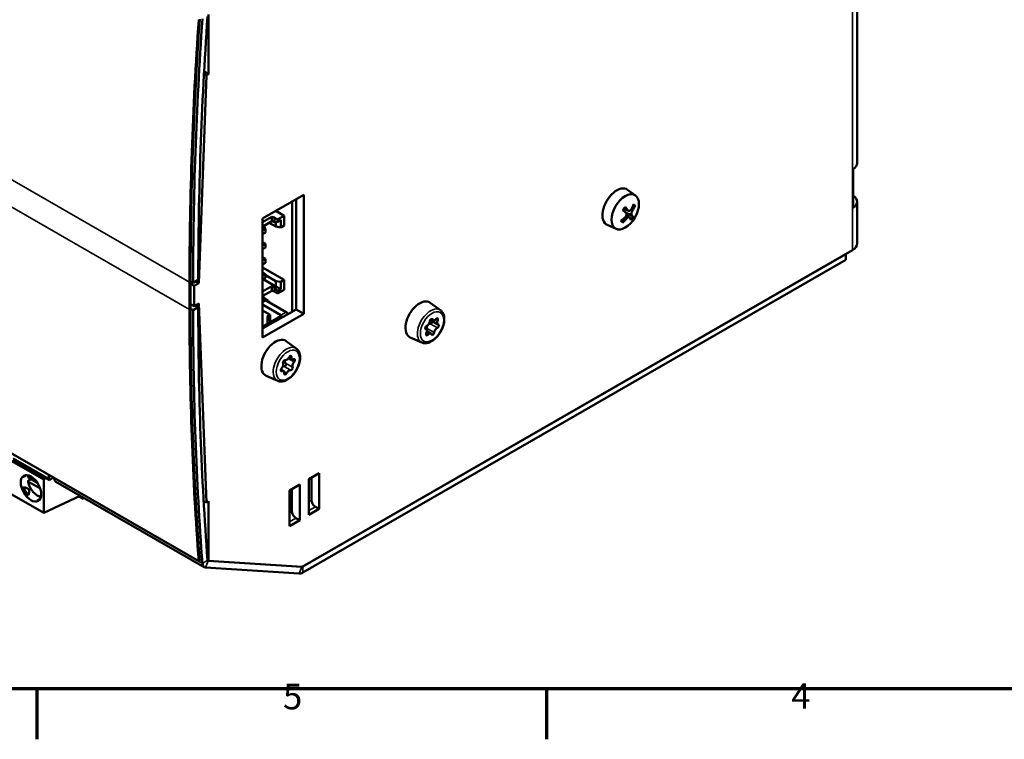
# Model space of a CAD drawing. Units: millimetres. Extents: x -4 to 844, y -4 to 598.
# Drawn here: x 135 to 406, y 2 to 200 of the extents above; entities that cross this region are included whole.
import ezdxf

# ---------------------------------------------------------------- set-up
doc = ezdxf.new("R2010")
doc.units = ezdxf.units.MM
doc.header["$LTSCALE"] = 2
for name, color, linetype, lineweight in [('Bordo (ISO)', 7, 'Continuous', 70), ('Simbolo (ISO)', 7, 'Continuous', 25), ('Visibile (ISO)', 7, 'Continuous', 50), ('Visibile sottile (ISO)', 7, 'Continuous', 35)]:
    doc.layers.add(name, color=color, linetype=linetype, lineweight=lineweight)
doc.styles.add('Testo nota (ISO)', font='tahoma.ttf')

# ---------------------------------------------------------------- blocks, each defined once
blk = doc.blocks.new('Bordi adel')
at = {"layer": 'Bordo (ISO)'}
for p, q in [((8, 8), (412, 8)), ((70, 8), (70, 1)), ((140, 8), (140, 1))]:
    blk.add_line(p, q, dxfattribs=at)
at = {"layer": 'Simbolo (ISO)', "char_height": 3.5, "attachment_point": 7, "style": 'Testo nota (ISO)'}
for s, insert in [('5', (103.81, 4.03)), ('4', (173.61, 4.1))]:
    blk.add_mtext(s, dxfattribs=dict(at, insert=insert))

msp = doc.modelspace()

# ---------------------------------------------------------------- linework, layer by layer
at = {"layer": 'Visibile (ISO)'}
for p, q in [((365.341, 299.183), (365.341, 160.364)), ((187.175, 201.152), (187.175, 184.801)), ((186.568, 184.451), (184.488, 127.334)), ((186.568, 184.451), (185.915, 184.827)), ((185.953, 185.505), (187.175, 184.801)), ((187.175, 184.801), (186.568, 184.451)), ((364.256, 148.048), (364.256, 158.676)), ((202.025, 145.117), (213.338, 151.632)), ((213.338, 151.632), (213.338, 118.93)), ((304.443, 151.451), (302.281, 153.026)), ((210.165, 119.546), (210.165, 149.805)), ((211.217, 120.152), (211.217, 150.41)), ((365.341, 149.735), (365.341, 138.208)), ((207.922, 145.885), (205.641, 147.199)), ((302.53, 147.24), (301.271, 147.795)), ((302.842, 145.446), (301.979, 146.075)), ((204.556, 145.609), (202.025, 144.151)), ((202.025, 112.415), (202.025, 145.117)), ((204.556, 144.366), (202.263, 143.045)), ((205.617, 142.878), (203.795, 143.927)), ((205.256, 145.376), (204.556, 145.609)), ((204.556, 144.366), (204.556, 145.609)), ((205.256, 144.133), (204.556, 144.366)), ((206.147, 144.863), (205.256, 145.376)), ((205.256, 144.133), (205.256, 145.376)), ((205.256, 144.133), (206.147, 144.215)), ((205.617, 144.166), (205.617, 142.878)), ((206.147, 144.863), (207.922, 145.885)), ((206.147, 144.215), (206.147, 144.863)), ((206.147, 144.215), (207.022, 144.719)), ((207.022, 144.719), (207.022, 142.661)), ((207.922, 143.179), (207.922, 145.885)), ((299.149, 142.259), (296.702, 143.339)), ((202.627, 142.836), (202.025, 143.183)), ((202.025, 142.489), (202.627, 142.836)), ((202.025, 141.829), (202.856, 142.307)), ((202.025, 141.841), (202.627, 142.188)), ((202.025, 140.79), (202.856, 141.269)), ((202.627, 142.188), (202.627, 142.836)), ((202.856, 142.307), (202.627, 142.439)), ((202.856, 141.269), (202.856, 142.307)), ((205.617, 142.878), (207.022, 142.661)), ((207.922, 143.179), (207.022, 142.661)), ((202.856, 138.154), (202.025, 138.633)), ((202.025, 137.675), (202.856, 138.154)), ((202.856, 137.116), (202.856, 138.154)), ((202.025, 136.637), (202.856, 137.116)), ((364.023, 136.376), (212.914, 49.358)), ((362.255, 135.358), (213.097, 49.463)), ((362.255, 135.358), (362.255, 133.723)), ((202.856, 134.001), (202.025, 134.479)), ((202.025, 133.522), (202.856, 134.001)), ((202.025, 132.484), (202.856, 132.963)), ((202.856, 132.963), (202.856, 134.001)), ((213.097, 47.828), (362.255, 133.723)), ((207.922, 128.235), (202.025, 131.631)), ((202.856, 129.848), (202.025, 130.326)), ((202.025, 129.369), (202.856, 129.848)), ((202.856, 128.809), (202.856, 129.848)), ((181.943, 120.142), (181.943, 127.663)), ((182.933, 127.419), (182.226, 127.826)), ((182.226, 127.826), (182.226, 120.305)), ((183.216, 126.601), (182.226, 127.171)), ((184.347, 128.233), (182.933, 127.419)), ((184.488, 127.334), (183.216, 126.601)), ((184.488, 127.334), (183.637, 127.824)), ((202.025, 128.331), (202.856, 128.809)), ((205.617, 126.47), (202.205, 128.435)), ((205.617, 127.933), (202.856, 129.523)), ((205.617, 127.933), (207.022, 127.716)), ((205.617, 127.933), (205.617, 126.47)), ((207.922, 128.235), (207.022, 127.716)), ((207.022, 127.716), (207.022, 125.658)), ((207.922, 125.528), (207.922, 128.235)), ((183.216, 121.041), (183.216, 126.601)), ((204.556, 126.494), (202.025, 125.036)), ((204.556, 125.252), (202.07, 123.82)), ((205.256, 126.262), (204.556, 126.494)), ((204.556, 125.252), (204.556, 126.494)), ((205.256, 125.019), (204.556, 125.252)), ((205.617, 126.47), (205.256, 126.262)), ((206.147, 125.154), (205.256, 126.262)), ((205.256, 125.019), (205.256, 126.262)), ((206.147, 124.506), (205.256, 125.019)), ((205.617, 126.47), (207.022, 125.658)), ((207.022, 125.658), (206.147, 125.154)), ((206.147, 124.506), (207.922, 125.528)), ((206.147, 124.506), (206.147, 125.154)), ((183.216, 121.041), (184.488, 121.774)), ((184.488, 121.774), (186.568, 67.051)), ((202.627, 123.127), (202.025, 123.875)), ((202.627, 123.127), (202.025, 122.78)), ((202.025, 122.132), (202.627, 122.479)), ((202.627, 122.479), (202.627, 123.127)), ((208.485, 119.399), (202.627, 122.773)), ((250.878, 119.918), (248.068, 121.965)), ((182.226, 121.611), (183.216, 121.041)), ((182.933, 119.897), (182.226, 120.305)), ((184.347, 120.712), (182.933, 119.897)), ((183.495, 121.202), (184.347, 120.712)), ((202.025, 121.491), (207.071, 118.585)), ((202.025, 114.858), (211.217, 120.152)), ((202.025, 119.856), (204.115, 118.652)), ((213.338, 118.93), (211.217, 120.152)), ((213.338, 118.93), (202.025, 112.415)), ((202.025, 115.353), (207.071, 118.259)), ((203.398, 117.986), (203.398, 116.35)), ((204.101, 118.643), (204.115, 118.651)), ((204.101, 118.643), (204.101, 117.008)), ((204.115, 118.635), (204.101, 118.643)), ((204.115, 118.652), (204.115, 118.635)), ((250.189, 115.997), (248.207, 117.139)), ((248.825, 117.235), (248.353, 117.507)), ((246.915, 114.705), (246.741, 114.805)), ((248.28, 113.467), (247.147, 114.12)), ((211.28, 109.378), (208.47, 111.425)), ((245.77, 111.047), (242.59, 112.45)), ((210.15, 106.418), (209.259, 106.93)), ((91.124, 104.706), (184.462, 50.956)), ((207.759, 103.206), (207.025, 103.628)), ((206.172, 100.508), (202.992, 101.911)), ((141.944, 73.36), (106.588, 93.72)), ((141.944, 64.203), (106.588, 84.563)), ((133.543, 78.897), (143.443, 73.196)), ((136.33, 74.165), (137.136, 74.632)), ((138.422, 73.498), (137.711, 73.089)), ((137.717, 73.904), (140.204, 72.472)), ((142.476, 73.753), (141.944, 73.36)), ((141.944, 73.36), (141.944, 64.203)), ((143.414, 73.576), (143.341, 74.557)), ((143.443, 73.196), (143.414, 73.576)), ((144.549, 73.94), (143.443, 73.196)), ((217.581, 75.1), (214.753, 73.471)), ((214.753, 63.661), (214.753, 73.471)), ((215.46, 67.738), (215.46, 73.879)), ((217.581, 75.1), (217.581, 65.29)), ((137.717, 72.76), (140.972, 70.885)), ((145.248, 72.799), (185.978, 49.345)), ((212.207, 72.006), (209.379, 70.377)), ((209.379, 60.566), (209.379, 70.377)), ((210.086, 64.643), (210.086, 70.784)), ((212.207, 72.006), (212.207, 62.195)), ((140.13, 67.582), (140.931, 68.048)), ((141.944, 64.203), (151.937, 68.947)), ((151.549, 68.763), (152.692, 68.105)), ((152.692, 68.513), (152.692, 68.105)), ((152.692, 68.105), (153.046, 68.309)), ((185.826, 67.478), (186.568, 67.051)), ((186.568, 67.051), (187.175, 67.401)), ((187.175, 67.401), (187.175, 51.05)), ((217.581, 65.29), (214.753, 63.661)), ((216.52, 65.9), (217.581, 65.29)), ((211.146, 62.806), (212.207, 62.195)), ((212.207, 62.195), (209.379, 60.566)), ((184.462, 50.956), (184.745, 51.119)), ((186.352, 49.235), (212.068, 47.544)), ((187.175, 51.05), (186.896, 51.211)), ((212.754, 49.368), (187.038, 51.059)), ((187.175, 51.05), (212.914, 49.358))]:
    msp.add_line(p, q, dxfattribs=at)
for centre, major_axis, ratio, start_param, end_param in [((924.856, 554.664), (522.605, 907.518), 0.5780931, 2.2713041, 2.3542608), ((924.148, 555.071), (523.803, 909.598), 0.5780931, 2.2718534, 2.3542608), ((924.148, 555.071), (-523.603, -909.252), 0.5780931, 5.4134145, 5.4958534), ((924.856, 554.664), (-523.603, -909.252), 0.5780931, 5.4128968, 5.4958534), ((360.841, 160.364), (4.5, 0), 0.5758617, 5.5739654, 6.2831853), ((299.318, 148.282), (-2.795, -4.853), 0.5780931, 3.0795696, 6.3452084), ((295.924, 150.158), (-6.475, -7.6), 0.7566547, 1.8681896, 2.0241685), ((360.841, 149.735), (4.5, 0), 0.5758617, 5.5739654, 6.9924052), ((295.991, 150.848), (7.868, -6.145), 0.0467709, 0.772591, 0.9285699), ((295.318, 149.965), (-8.019, 5.948), 0.3059044, 3.9097225, 4.0657014), ((295.361, 149.911), (8.663, -4.962), 0.1475392, 0.3073327, 0.4633116), ((295.495, 150.689), (8.919, 4.486), 0.8220448, 5.3273276, 5.4833065), ((295.856, 150.07), (-8.355, -5.465), 0.7212765, 1.6464938, 1.8024727), ((295.428, 150.601), (6.849, 7.264), 0.857423, 4.5994074, 4.7553863), ((296.034, 150.794), (7.076, -7.043), 0.2051362, 0.3539874, 0.5099663), ((360.841, 138.208), (4.5, 0), 0.5758617, 5.4977871, 6.2831853), ((203.089, 122.127), (-0.499, 0.867), 0.5780931, 4.4118815, 6.2117885), ((245.158, 117.306), (-2.745, -4.766), 0.5780931, 3.0795696, 6.3452084), ((924.148, 547.549), (523.803, 909.598), 0.5780931, 2.3542608, 2.4366682), ((924.148, 547.549), (-523.603, -909.252), 0.5780931, 5.4958534, 5.5782923), ((924.856, 547.142), (-523.603, -909.252), 0.5780931, 5.4958534, 5.5788101), ((924.856, 547.142), (522.605, 907.518), 0.5780931, 2.3542608, 2.4372174), ((206.788, 118.422), (2.4, 0), 0.5758617, 0.3523294, 0.7853982), ((205.798, 117.986), (-2.4, 0), 0.5758617, 5.6652352, 7.0685835), ((205.798, 116.35), (-2.4, 0), 0.5758617, 0, 0.1401631), ((206.788, 118.422), (0.4, 0), 0.5758617, 5.4977871, 7.0685835), ((247.188, 116.589), (0.561, 0.974), 0.5780931, 3.8001412, 5.3742403), ((248.328, 117.084), (0.25, 0.433), 0.5780931, 5.8945363, 8.5158329), ((249.386, 118.209), (-0.561, -0.974), 0.5780931, 5.8945363, 7.4686354), ((249.835, 117.246), (0.25, 0.433), 0.5780931, 4.8473388, 7.4686354), ((250.75, 116.971), (-0.561, -0.974), 0.5780931, 4.8473388, 6.4214378), ((247.045, 115.19), (-0.25, -0.433), 0.5780931, 3.8001412, 6.4214378), ((246.355, 113.731), (0.561, 0.974), 0.5780931, 4.8473388, 6.4214378), ((248.777, 113.618), (-0.25, -0.433), 0.5780931, 5.8945363, 8.5158329), ((249.917, 114.114), (-0.561, -0.974), 0.5780931, 3.8001412, 5.3742403), ((250.06, 115.513), (0.25, 0.433), 0.5780931, 3.8001412, 6.4214378), ((205.56, 106.766), (-2.745, -4.766), 0.5780931, 3.0795696, 6.3452084), ((247.27, 113.457), (-0.25, -0.433), 0.5780931, 4.8473388, 7.4686354), ((247.719, 112.494), (0.561, 0.974), 0.5780931, 5.8945363, 7.4686354), ((207.96, 105.727), (-0.25, -0.433), 0.5780931, 3.272228, 5.8935247), ((208.657, 107.183), (-0.561, -0.974), 0.5780931, 0.1306354, 1.7047344), ((209.572, 106.907), (0.25, 0.433), 0.5780931, 5.3666231, 7.9879198), ((210.71, 107.391), (-0.561, -0.974), 0.5780931, 5.3666231, 6.9407222), ((211.007, 105.02), (-0.561, -0.974), 0.5780931, 4.3194256, 5.8935247), ((210.566, 105.991), (0.25, 0.433), 0.5780931, 4.3194256, 6.9407222), ((207.343, 103.632), (-0.25, -0.433), 0.5780931, 4.3194256, 6.9407222), ((206.902, 104.603), (0.561, 0.974), 0.5780931, 4.3194256, 5.8935247), ((207.198, 102.232), (0.561, 0.974), 0.5780931, 5.3666231, 6.9407222), ((209.251, 102.44), (0.561, 0.974), 0.5780931, 0.1306354, 1.7047344), ((209.949, 103.896), (0.25, 0.433), 0.5780931, 3.272228, 5.8935247), ((208.337, 102.716), (-0.25, -0.433), 0.5780931, 5.3666231, 7.9879198), ((140.324, 72.082), (-4.038, 2.116), 0.4456873, 6.0790305, 6.2334148), ((882.712, 571.411), (523.603, 909.252), 0.5780931, 2.4371164, 2.4372174), ((884.126, 570.597), (-523.603, -909.252), 0.5780931, 5.5787091, 5.5788101), ((146.446, 74.879), (-1.198, -2.08), 0.5780931, 5.5788101, 6.2831853), ((140.324, 72.082), (3.618, 2.127), 0.9531055, 2.9099707, 3.3581213), ((120.886, 60.889), (-16.926, -9.737), 0.2048463, 2.8261195, 3.4577132), ((216.52, 67.127), (0.749, -1.3), 0.5780931, 3.9289245, 5.4997209), ((140.324, 72.082), (0.193, 4.554), 0.4444917, 3.1939993, 3.3443996), ((211.146, 64.032), (0.749, -1.3), 0.5780931, 3.9289245, 5.4997209), ((187.175, 51.424), (-1.198, -2.08), 0.5780931, 5.5788101, 6.5600179), ((187.175, 51.424), (-0.2, -0.347), 0.5780931, 5.5788101, 6.5600179), ((213.097, 50.281), (-0.499, -0.867), 0.5780931, 0.2768326, 0.7834645), ((213.097, 50.281), (-1.497, -2.6), 0.5780931, 0.2768326, 0.7834645)]:
    msp.add_ellipse(centre, major_axis=major_axis, ratio=ratio, start_param=start_param, end_param=end_param, dxfattribs=at)
for centre, major_axis in [((301.631, 146.95), (2.652, 4.605)), ((138.408, 70.979), (1.996, -3.466))]:
    msp.add_ellipse(centre, major_axis=major_axis, ratio=0.5780931, dxfattribs=at)
for points, knots in [([(301.007, 147.4), (301.043, 147.46), (301.08, 147.519), (301.158, 147.637), (301.199, 147.696), (301.282, 147.811), (301.325, 147.867), (301.413, 147.977), (301.458, 148.03), (301.549, 148.134), (301.595, 148.184), (301.642, 148.232)], [4.52077127, 4.52077127, 4.52077127, 4.52077127, 4.59623513, 4.59623513, 4.673699, 4.673699, 4.75116287, 4.75116287, 4.82862674, 4.82862674, 4.90609061, 4.90609061, 4.90609061, 4.90609061]), ([(301.602, 148.338), (301.615, 148.323), (301.626, 148.308), (301.643, 148.279), (301.648, 148.262), (301.649, 148.244), (301.646, 148.237), (301.642, 148.232)], [0.01444335, 0.01444335, 0.01444335, 0.01444335, 0.017879618, 0.017879618, 0.022339703, 0.022339703, 0.025324472, 0.025324472, 0.025324472, 0.025324472]), ([(301.826, 146.704), (301.886, 146.652), (301.937, 146.579), (301.997, 146.406), (302.007, 146.306), (301.991, 146.108), (301.964, 145.998), (301.872, 145.784), (301.807, 145.68), (301.698, 145.546), (301.656, 145.501), (301.611, 145.459)], [0, 0, 0, 0, 0.017114967, 0.017114967, 0.034229934, 0.034229934, 0.051254582, 0.051254582, 0.068279231, 0.068279231, 0.077173683, 0.077173683, 0.077173683, 0.077173683]), ([(303.319, 147.701), (303.268, 147.602), (303.201, 147.505), (303.052, 147.349), (302.969, 147.29), (302.812, 147.219), (302.728, 147.202), (302.57, 147.217), (302.496, 147.249), (302.405, 147.323), (302.376, 147.354), (302.349, 147.391)], [0, 0, 0, 0, 0.017114967, 0.017114967, 0.034229934, 0.034229934, 0.051254582, 0.051254582, 0.068279231, 0.068279231, 0.077173683, 0.077173683, 0.077173683, 0.077173683]), ([(303.438, 146.043), (303.401, 146.082), (303.372, 146.142), (303.342, 146.298), (303.342, 146.393), (303.364, 146.587), (303.388, 146.699), (303.462, 146.924), (303.511, 147.037), (303.59, 147.188), (303.621, 147.239), (303.653, 147.288)], [0, 0, 0, 0, 0.017114967, 0.017114967, 0.034229934, 0.034229934, 0.051254582, 0.051254582, 0.068279231, 0.068279231, 0.077173683, 0.077173683, 0.077173683, 0.077173683]), ([(304.355, 148.556), (304.346, 148.536), (304.332, 148.515), (304.299, 148.476), (304.272, 148.454), (304.22, 148.424), (304.187, 148.412), (304.135, 148.401), (304.108, 148.399), (304.084, 148.402)], [0.01444335, 0.01444335, 0.01444335, 0.01444335, 0.017879618, 0.017879618, 0.022339703, 0.022339703, 0.026780784, 0.026780784, 0.030409916, 0.030409916, 0.030409916, 0.030409916]), ([(300.913, 144.237), (300.924, 144.218), (300.931, 144.195), (300.939, 144.146), (300.937, 144.113), (300.923, 144.058), (300.909, 144.026), (300.88, 143.983), (300.863, 143.963), (300.844, 143.947)], [0.040937335, 0.040937335, 0.040937335, 0.040937335, 0.044566467, 0.044566467, 0.049007548, 0.049007548, 0.053467633, 0.053467633, 0.056903902, 0.056903902, 0.056903902, 0.056903902]), ([(301.945, 145.046), (302.02, 145.132), (302.108, 145.216), (302.288, 145.354), (302.38, 145.408), (302.543, 145.476), (302.624, 145.495), (302.764, 145.49), (302.822, 145.467), (302.883, 145.41), (302.901, 145.386), (302.915, 145.356)], [0, 0, 0, 0, 0.017114967, 0.017114967, 0.034229934, 0.034229934, 0.051254582, 0.051254582, 0.068279231, 0.068279231, 0.077173683, 0.077173683, 0.077173683, 0.077173683]), ([(303.622, 145.721), (303.644, 145.709), (303.669, 145.695), (303.714, 145.667), (303.742, 145.649), (303.783, 145.62), (303.803, 145.604), (303.826, 145.584), (303.835, 145.575), (303.84, 145.568)], [0.040937335, 0.040937335, 0.040937335, 0.040937335, 0.044566467, 0.044566467, 0.049007548, 0.049007548, 0.053467633, 0.053467633, 0.056903902, 0.056903902, 0.056903902, 0.056903902]), ([(245.77, 111.047), (246.065, 110.917), (246.39, 110.856), (247.09, 110.861), (247.467, 110.942), (248.253, 111.249), (248.662, 111.49), (249.449, 112.104), (249.826, 112.478), (250.507, 113.315), (250.811, 113.776), (251.321, 114.742), (251.527, 115.246), (251.821, 116.255), (251.909, 116.76), (251.947, 117.727), (251.897, 118.19), (251.646, 119.005), (251.451, 119.364), (251.088, 119.749), (250.987, 119.839), (250.878, 119.918)], [3.8524127, 3.8524127, 3.8524127, 3.8524127, 4.1169833, 4.1169833, 4.4143769, 4.4143769, 4.747926, 4.747926, 5.0877077, 5.0877077, 5.4244626, 5.4244626, 5.7602185, 5.7602185, 6.0980642, 6.0980642, 6.4379475, 6.4379475, 6.7597992, 6.7597992, 6.8699592, 6.8699592, 6.8699592, 6.8699592]), ([(248.207, 117.139), (248.182, 117.153), (248.159, 117.168), (248.116, 117.197), (248.097, 117.212), (248.077, 117.228)], [0.2602676675, 0.2602676675, 0.2602676675, 0.2602676675, 0.2650064624, 0.2650064624, 0.2693069444, 0.2693069444, 0.2693069444, 0.2693069444]), ([(248.087, 116.192), (248.161, 116.199), (248.235, 116.219), (248.366, 116.283), (248.431, 116.331), (248.534, 116.447), (248.571, 116.515), (248.591, 116.582)], [0.082986593, 0.082986593, 0.082986593, 0.082986593, 0.094029177, 0.094029177, 0.105165633, 0.105165633, 0.116302088, 0.116302088, 0.116302088, 0.116302088]), ([(248.591, 116.582), (248.611, 116.65), (248.614, 116.723), (248.584, 116.855), (248.551, 116.915), (248.505, 116.965), (248.502, 116.968), (248.499, 116.971)], [0.116302088, 0.116302088, 0.116302088, 0.116302088, 0.127438544, 0.127438544, 0.138575, 0.138575, 0.139321492, 0.139321492, 0.139321492, 0.139321492]), ([(247.129, 114.382), (247.141, 114.399), (247.152, 114.418), (247.195, 114.504), (247.214, 114.581), (247.226, 114.729), (247.219, 114.807), (247.2, 114.881)], [0.124195587, 0.124195587, 0.124195587, 0.124195587, 0.127438544, 0.127438544, 0.138575, 0.138575, 0.149617583, 0.149617583, 0.149617583, 0.149617583]), ([(247.2, 114.881), (247.177, 114.969), (247.162, 115.059), (247.15, 115.249), (247.156, 115.364), (247.203, 115.566), (247.238, 115.655), (247.284, 115.732)], [0.252049006, 0.252049006, 0.252049006, 0.252049006, 0.265006462, 0.265006462, 0.280826494, 0.280826494, 0.294080139, 0.294080139, 0.294080139, 0.294080139]), ([(247.603, 116.045), (247.678, 116.088), (247.757, 116.121), (247.913, 116.168), (248, 116.185), (248.087, 116.192)], [0.315962497, 0.315962497, 0.315962497, 0.315962497, 0.328286588, 0.328286588, 0.341244044, 0.341244044, 0.341244044, 0.341244044]), ([(206.172, 100.508), (206.467, 100.377), (206.792, 100.316), (207.492, 100.321), (207.869, 100.403), (208.655, 100.709), (209.064, 100.951), (209.851, 101.564), (210.228, 101.938), (210.909, 102.775), (211.213, 103.236), (211.723, 104.202), (211.929, 104.706), (212.223, 105.715), (212.311, 106.22), (212.349, 107.188), (212.299, 107.65), (212.048, 108.466), (211.853, 108.825), (211.49, 109.21), (211.389, 109.299), (211.28, 109.378)], [2.2859308, 2.2859308, 2.2859308, 2.2859308, 2.5505014, 2.5505014, 2.847895, 2.847895, 3.1814441, 3.1814441, 3.5212257, 3.5212257, 3.8579807, 3.8579807, 4.1937366, 4.1937366, 4.5315823, 4.5315823, 4.8714656, 4.8714656, 5.1933173, 5.1933173, 5.3034773, 5.3034773, 5.3034773, 5.3034773]), ([(208.346, 105.353), (208.294, 105.419), (208.249, 105.49), (208.173, 105.65), (208.141, 105.752), (208.118, 105.961), (208.127, 106.068), (208.157, 106.169), (208.158, 106.174), (208.16, 106.179)], [0.252049006, 0.252049006, 0.252049006, 0.252049006, 0.265006462, 0.265006462, 0.280826494, 0.280826494, 0.296646525, 0.296646525, 0.297469266, 0.297469266, 0.297469266, 0.297469266]), ([(207.806, 104.558), (207.87, 104.532), (207.939, 104.519), (208.072, 104.526), (208.143, 104.545), (208.271, 104.617), (208.327, 104.67), (208.369, 104.731)], [0.082986593, 0.082986593, 0.082986593, 0.082986593, 0.094029177, 0.094029177, 0.105165633, 0.105165633, 0.116302088, 0.116302088, 0.116302088, 0.116302088]), ([(208.369, 104.731), (208.41, 104.792), (208.44, 104.866), (208.465, 105.018), (208.46, 105.096), (208.423, 105.231), (208.391, 105.297), (208.346, 105.353)], [0.116302088, 0.116302088, 0.116302088, 0.116302088, 0.127438544, 0.127438544, 0.138575, 0.138575, 0.149617583, 0.149617583, 0.149617583, 0.149617583]), ([(136.338, 74.285), (136.333, 74.278), (136.329, 74.272), (136.325, 74.266), (136.321, 74.259), (136.318, 74.253), (136.314, 74.248), (136.311, 74.242), (136.308, 74.236), (136.306, 74.231), (136.303, 74.226), (136.301, 74.221), (136.299, 74.216), (136.297, 74.211), (136.295, 74.207), (136.294, 74.203), (136.292, 74.199), (136.291, 74.195), (136.29, 74.191), (136.289, 74.187), (136.289, 74.184), (136.288, 74.181), (136.288, 74.178), (136.288, 74.175), (136.288, 74.173), (136.288, 74.17), (136.289, 74.168), (136.289, 74.166), (136.29, 74.164), (136.29, 74.162), (136.291, 74.161), (136.292, 74.159), (136.294, 74.158), (136.295, 74.157), (136.296, 74.156), (136.298, 74.156), (136.3, 74.156), (136.301, 74.155), (136.303, 74.155), (136.305, 74.155), (136.307, 74.155), (136.309, 74.156), (136.311, 74.156), (136.314, 74.157), (136.316, 74.158), (136.318, 74.159), (136.321, 74.16), (136.323, 74.161), (136.326, 74.162), (136.327, 74.163), (136.329, 74.164), (136.33, 74.165)], [0, 0, 0, 0, 0.05263158, 0.05263158, 0.05263158, 0.10526316, 0.10526316, 0.10526316, 0.15789474, 0.15789474, 0.15789474, 0.21052632, 0.21052632, 0.21052632, 0.26315789, 0.26315789, 0.26315789, 0.31578947, 0.31578947, 0.31578947, 0.36842105, 0.36842105, 0.36842105, 0.42105263, 0.42105263, 0.42105263, 0.47368421, 0.47368421, 0.47368421, 0.52631579, 0.52631579, 0.52631579, 0.57894737, 0.57894737, 0.57894737, 0.63157895, 0.63157895, 0.63157895, 0.68421053, 0.68421053, 0.68421053, 0.73684211, 0.73684211, 0.73684211, 0.78947368, 0.78947368, 0.78947368, 0.84210526, 0.84210526, 0.84210526, 0.87072867, 0.87072867, 0.87072867, 0.87072867]), ([(137.598, 74.095), (137.596, 74.087), (137.595, 74.078), (137.596, 74.041), (137.608, 74.007), (137.647, 73.954), (137.681, 73.925), (137.717, 73.904)], [0.012685034, 0.012685034, 0.012685034, 0.012685034, 0.014788146, 0.014788146, 0.022301389, 0.022301389, 0.029905546, 0.029905546, 0.029905546, 0.029905546]), ([(137.717, 72.76), (137.681, 72.78), (137.647, 72.809), (137.608, 72.863), (137.596, 72.897), (137.595, 72.954), (137.606, 72.988), (137.644, 73.04), (137.677, 73.069), (137.711, 73.089)], [0.089847127, 0.089847127, 0.089847127, 0.089847127, 0.097451284, 0.097451284, 0.104964528, 0.104964528, 0.112390483, 0.112390483, 0.119752673, 0.119752673, 0.119752673, 0.119752673]), ([(137.722, 74.547), (137.708, 74.51), (137.695, 74.473), (137.647, 74.326), (137.619, 74.212), (137.598, 74.095)], [2.79284803, 2.79284803, 2.79284803, 2.79284803, 2.83442766, 2.83442766, 2.95446938, 2.95446938, 2.95446938, 2.95446938]), ([(137.597, 72.907), (137.654, 72.533), (137.759, 72.148), (138.054, 71.393), (138.242, 71.023), (138.683, 70.333), (138.935, 70.012), (139.482, 69.448), (139.777, 69.205), (140.388, 68.826), (140.704, 68.689), (141.063, 68.61), (141.106, 68.602), (141.15, 68.595)], [3.3314155, 3.3314155, 3.3314155, 3.3314155, 3.6687906, 3.6687906, 4.0034279, 4.0034279, 4.337315, 4.337315, 4.6731552, 4.6731552, 5.0107751, 5.0107751, 5.0572662, 5.0572662, 5.0572662, 5.0572662]), ([(140.13, 67.582), (140.129, 67.582), (140.125, 67.58), (140.12, 67.576), (140.114, 67.572), (140.11, 67.567), (140.107, 67.563), (140.106, 67.558), (140.106, 67.554), (140.108, 67.549), (140.112, 67.545), (140.118, 67.541), (140.126, 67.538), (140.136, 67.535), (140.147, 67.532), (140.16, 67.53), (140.176, 67.529), (140.193, 67.528), (140.214, 67.529), (140.229, 67.529), (140.238, 67.53)], [0.13248313, 0.13248313, 0.13248313, 0.13248313, 0.15, 0.2, 0.25, 0.3, 0.35, 0.4, 0.45, 0.5, 0.55, 0.6, 0.65, 0.7, 0.75, 0.8, 0.85, 0.9, 0.95, 1, 1, 1, 1])]:
    msp.add_open_spline(points, degree=3, knots=knots, dxfattribs=at)
for points, weights in [([(303.622, 145.721), (302.557, 146.299), (301.847, 146.684)], [1.00401021665, 1.02764371839, 1.01000714114]), ([(303.67, 148.439), (303.87, 148.421), (304.084, 148.402)], [1.01130085951, 1.00835197185, 1.00401021665]), ([(300.913, 144.237), (300.788, 144.462), (300.674, 144.666)], [1.00401021665, 1.00962333359, 1.01290842719])]:
    msp.add_rational_spline(points, weights, degree=2, dxfattribs=at)
for points in [[(207.617, 104.616), (207.679, 104.604), (207.743, 104.584), (207.806, 104.558)], [(136.353, 71.221), (136.35, 71.221), (136.343, 71.22), (136.335, 71.218), (136.327, 71.213), (136.32, 71.207), (136.313, 71.199), (136.307, 71.189), (136.301, 71.177), (136.297, 71.163), (136.293, 71.146), (136.29, 71.126), (136.288, 71.104), (136.288, 71.08), (136.289, 71.054), (136.291, 71.025), (136.295, 70.994), (136.3, 70.961), (136.306, 70.925), (136.315, 70.887), (136.325, 70.847), (136.333, 70.818), (136.338, 70.804)], [(137.226, 69.264), (137.238, 69.252), (137.259, 69.23), (137.29, 69.2), (137.318, 69.174), (137.345, 69.152), (137.37, 69.131), (137.394, 69.113), (137.418, 69.097), (137.44, 69.083), (137.462, 69.071), (137.482, 69.062), (137.5, 69.054), (137.517, 69.049), (137.531, 69.046), (137.545, 69.045), (137.557, 69.045), (137.567, 69.047), (137.576, 69.05), (137.584, 69.054), (137.59, 69.061), (137.594, 69.066), (137.595, 69.069)]]:
    msp.add_open_spline(points, degree=3, dxfattribs=at)
at = {"layer": 'Visibile sottile (ISO)'}
for p, q in [((364.023, 136.376), (364.023, 319.506)), ((88.605, 181.413), (181.943, 127.663)), ((88.605, 173.891), (181.943, 120.142)), ((302.349, 147.391), (301.317, 147.856)), ((303.438, 146.043), (301.696, 146.816)), ((303.653, 147.288), (303.228, 147.551)), ((301.945, 145.046), (301.468, 145.328)), ((207.071, 118.585), (208.485, 119.399)), ((204.101, 117.008), (204.101, 116.549)), ((207.071, 118.259), (207.071, 118.585)), ((207.501, 118.012), (207.071, 118.259)), ((248.654, 117.431), (248.464, 117.54)), ((250.117, 117.161), (249.608, 117.455)), ((246.832, 114.741), (246.763, 114.78)), ((249.128, 113.771), (247.2, 114.881)), ((250.016, 115.082), (248.087, 116.192)), ((247.408, 113.16), (246.944, 113.427)), ((210.702, 105.692), (209.068, 106.633)), ((209.922, 107.056), (209.525, 107.285)), ((207.298, 103.201), (206.992, 103.377)), ((209.734, 103.448), (207.806, 104.558)), ((208.619, 102.631), (207.919, 103.034)), ((210.275, 104.242), (208.346, 105.353)), ((143.341, 74.557), (133.441, 80.258)), ((143.414, 73.576), (133.515, 79.277)), ((136.338, 74.285), (136.906, 74.615)), ((143.341, 74.557), (143.404, 74.599)), ((185.484, 50.288), (144.755, 73.742)), ((136.338, 70.804), (137.226, 69.264)), ((136.353, 71.221), (137.595, 69.069)), ((140.238, 67.53), (140.801, 67.857)), ((215.46, 67.738), (214.753, 67.33)), ((216.52, 65.9), (214.753, 64.882)), ((210.086, 64.643), (209.379, 64.236)), ((211.146, 62.806), (209.379, 61.788)), ((186.894, 51.235), (185.484, 50.288)), ((187.038, 51.059), (186.352, 49.235)), ((186.929, 51.123), (187.038, 51.059)), ((212.754, 49.368), (212.068, 47.544)), ((213.097, 49.463), (213.097, 47.828))]:
    msp.add_line(p, q, dxfattribs=at)
for centre, major_axis, start_param, end_param in [((302.301, 146.565), (1.352, 2.349), 5.8700231, 6.1531116), ((302.387, 146.515), (1.495, 2.597), 5.8754093, 6.2513867), ((302.387, 146.515), (-1.495, -2.597), 4.304613, 4.6805903), ((302.387, 146.515), (-1.495, -2.597), 5.8754093, 6.2513867), ((302.301, 146.565), (-1.352, -2.349), 5.9536268, 6.2567729), ((302.301, 146.565), (-1.352, -2.349), 1.1987756, 1.5443839), ((302.387, 146.515), (1.495, 2.597), 4.304613, 4.6805903), ((248.165, 115.574), (2.559, 4.444), 6.2211622, 9.4868011), ((208.567, 105.035), (2.559, 4.444), 6.2211622, 9.4868011), ((140.105, 71.956), (-1.722, 2.99), 0.3211437, 0.5830147), ((140.105, 71.956), (1.722, -2.99), 4.1332417, 5.9620416)]:
    msp.add_ellipse(centre, major_axis=major_axis, ratio=0.5780931, start_param=start_param, end_param=end_param, dxfattribs=at)
for centre, major_axis in [((248.552, 115.351), (-2.261, -3.926)), ((208.954, 104.812), (2.261, 3.926))]:
    msp.add_ellipse(centre, major_axis=major_axis, ratio=0.5780931, dxfattribs=at)

# ---------------------------------------------------------------- block references
at = {"xscale": 2, "yscale": 2, "zscale": 2}
msp.add_blockref('Bordi adel', (0, 0), dxfattribs=at)

doc.saveas('drawing.dxf')
